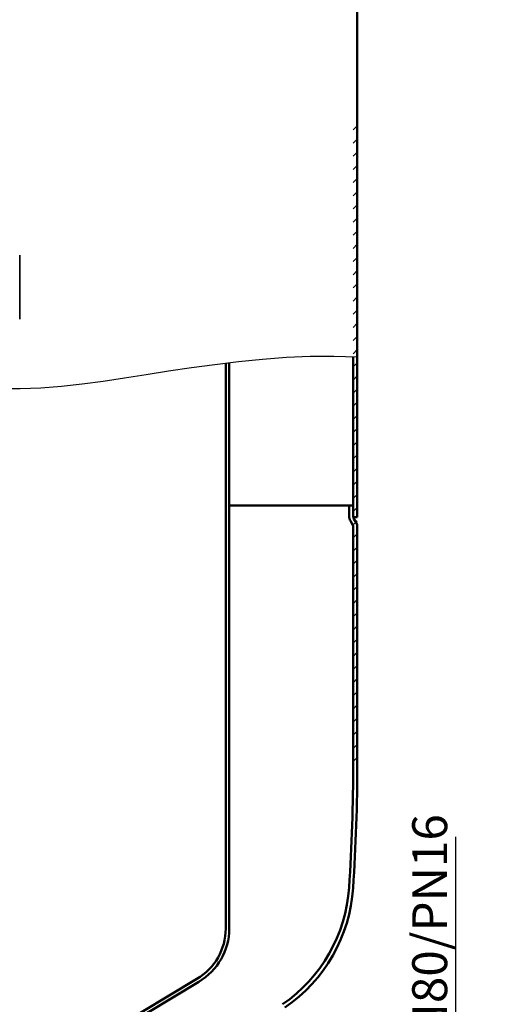
# Model space of a CAD drawing. Extents: x -1048 to 2692, y -5739 to -2938.
# Drawn here: x -290 to 111, y -5232 to -4385 of the extents above; entities that cross this region are included whole.
import ezdxf

# ---------------------------------------------------------------- set-up
doc = ezdxf.new("R2010")
doc.units = 0
doc.header["$LTSCALE"] = 8
doc.layers.get('DEFPOINTS').update_dxf_attribs({"linetype": 'CONTINUOUS'})
for name, color, linetype, lineweight in [('AM_0', 7, 'CONTINUOUS', 50), ('AM_4', 3, 'CONTINUOUS', 25), ('AM_5', 3, 'CONTINUOUS', 25), ('AM_6', 2, 'CONTINUOUS', 35), ('AM_8', 1, 'CONTINUOUS', 25)]:
    doc.layers.add(name, color=color, linetype=linetype, lineweight=lineweight)
doc.styles.get("Standard").update_dxf_attribs({"font": 'ISOCP.SHX'})
doc.dimstyles.new('AM_DIN$0', dxfattribs={"dimtxt": 3, "dimasz": 2.5, "dimexe": 1, "dimexo": 0, "dimgap": 0.7, "dimtad": 1, "dimdsep": 46, "dimtxsty": 'STANDARD', "dimcen": 0, "dimclrd": 256, "dimclre": 256, "dimclrt": 2, "dimadec": 0, "dimazin": 2, "dimtp": 0.1, "dimtm": 0.1, "dimtfac": 0.71, "dimtmove": 0, "dimatfit": 3, "dimfxl": 1, "dimlwd": -1, "dimlwe": -1, "dimarcsym": 0})

# ---------------------------------------------------------------- blocks, each defined once
blk = doc.blocks.new('*D37')
at = {"layer": 'AM_5'}
for p, q in [((2098.77, -3434.99), (2098.77, -3144)), ((1968.96, -3434.99), (2103.77, -3434.99)), ((2098.77, -3504.99), (2098.77, -3447.49)), ((1968.96, -3517.49), (2103.77, -3517.49))]:
    blk.add_line(p, q, dxfattribs=at)
for points in [[(2096.69, -3447.49), (2100.86, -3447.49), (2098.77, -3434.99)], [(2096.69, -3504.99), (2100.86, -3504.99), (2098.77, -3517.49)]]:
    blk.add_solid(points, dxfattribs=at)
at = {"layer": 'DEFPOINTS', "color": 0}
for p in [(1968.96, -3434.99), (2098.77, -3434.99), (1968.96, -3517.49)]:
    blk.add_point(p, dxfattribs=at)
at = {"layer": 'AM_5', "color": 2, "insert": (2080.06, -3283.24), "char_height": 30, "attachment_point": 5, "rotation": 90}
blk.add_mtext('DUO DN80/PN16', dxfattribs=at)

msp = doc.modelspace()

# ---------------------------------------------------------------- hatches: boundary and pattern name
at = {"layer": 'AM_8'}
h = msp.add_hatch(dxfattribs=at)
h.set_pattern_fill('_U', color=256, scale=8, angle=45, style=0, pattern_type=0)
h.set_pattern_definition([(45, (-1302.5736, -6197.584), (-5.656854, 5.656854), [])])
edge = h.paths.add_edge_path()
edge.add_line((-3.5, -4474.946), (-3.5, -5021.806))
edge.add_arc((1.5, -5021.806), 5, 180, 189.668791)
edge.add_line((-3.429, -5022.645), (0, -5022.645))
edge.add_line((0, -5022.645), (0, -4475.075))
edge.add_line((0, -4475.075), (-3.5, -4474.946))

# ---------------------------------------------------------------- linework, layer by layer
at = {"layer": 'AM_0'}
for p, q in [((0.127, -3594.723), (0, -4812.645)), ((-113, -4680.253), (-113, -5166.491)), ((-110, -4679.89), (-110, -5166.491)), ((-3.5, -4812.645), (-3.5, -4674.946)), ((-3.5, -4802.645), (-110, -4802.645)), ((-7, -4811.806), (-7, -4802.645)), ((-3.5, -4811.806), (-3.5, -4802.645)), ((-3.768, -4819.681), (-5.861, -4816.056)), ((0, -4812.645), (-3.5, -4812.645)), ((-0.737, -4817.931), (-2.83, -4814.306)), ((-3.5, -5023.791), (-3.5, -4820.681)), ((0, -4820.681), (0, -5023.791)), ((-289.273, -5300.674), (-137.723, -5209.631)), ((-285.349, -5301.854), (-136.206, -5212.22))]:
    msp.add_line(p, q, dxfattribs=at)
for centre, radius, start, end in [((1.5, -4811.806), 8.5, 180, 210), ((1.5, -4811.806), 5, 180, 210), ((-5.5, -4820.681), 2, 0, 30), ((-5.5, -4820.681), 5.5, 0, 30), ((-1630, -5023.791), 1626.5, 356.213827, 0), ((-1630, -5023.791), 1630, 356.213827, 0), ((-139.261, -5122.445), 132.5, 304.552848, 356.213827), ((-139.261, -5122.445), 136, 304.552848, 356.213827), ((-163, -5166.491), 50, 300.367505, 0), ((-163, -5166.491), 53, 300.367505, 0)]:
    msp.add_arc(centre, radius, start, end, dxfattribs=at)
at = {"layer": 'AM_4'}
msp.add_lwpolyline([(-307.585, -4702.066), (-289.734, -4702.214), (-271.969, -4701.528), (-254.202, -4700.137), (-236.341, -4698.169), (-218.296, -4695.752), (-199.978, -4693.013), (-181.295, -4690.082), (-162.159, -4687.086), (-142.513, -4684.151), (-122.446, -4681.395), (-102.078, -4678.933), (-81.531, -4676.88), (-60.928, -4675.353), (-40.39, -4674.466), (-20.04, -4674.335), (0, -4675.075)], dxfattribs=at)
at = {"layer": 'AM_6'}
msp.add_line((-290, -4587.645), (-290, -4642.645), dxfattribs=at)

# ---------------------------------------------------------------- dimensions: what is measured, and where the dimension line sits
at = {"layer": 'AM_5'}
dim = msp.add_linear_dim(base=(84.816, -5378.545), p1=(-45, -5461.045), p2=(-45, -5378.545), angle=90, text='DUO DN80/PN16', dimstyle='AM_DIN$0', override={"dimscale": 5, "dimtxt": 6, "dimdec": 0}, dxfattribs=at)
dim.commit()
dim.dimension.update_dxf_attribs({"geometry": '*D37', "text_midpoint": (66.107, -5226.801), "insert": (-2013.956, -1943.558)})

doc.saveas('drawing.dxf')
